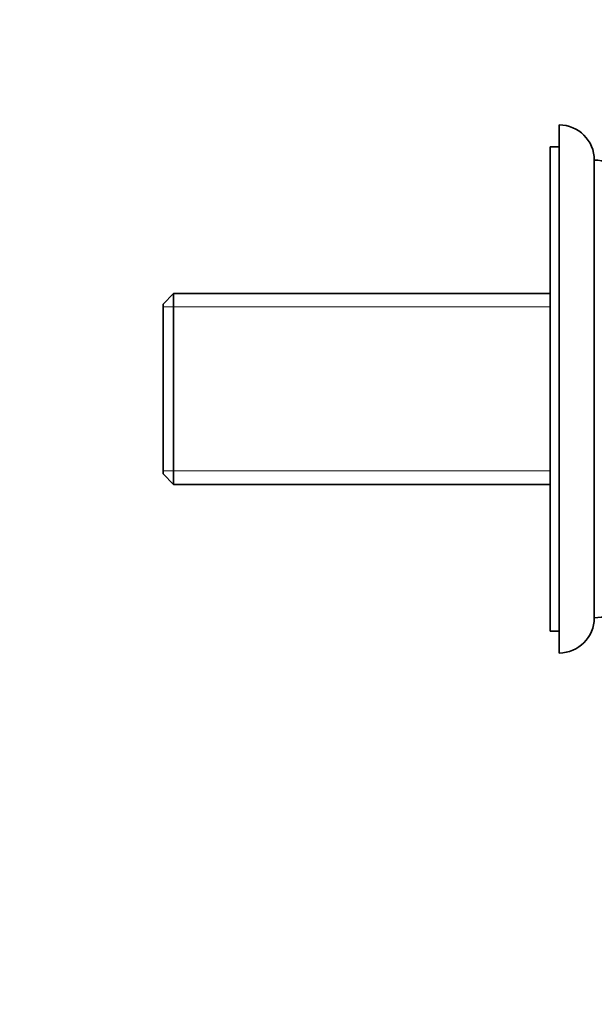
# Model space of a CAD drawing. Units: millimetres. Extents: x 0 to 1362, y 0 to 1764.
# Drawn here: x 1191 to 1257, y 1186 to 1298 of the extents above; entities that cross this region are included whole.
import ezdxf
from ezdxf import colors
from ezdxf.entities.mleader import LeaderData, LeaderLine
from ezdxf.math import Vec2, Vec3

# ---------------------------------------------------------------- set-up
doc = ezdxf.new("R2010")
doc.units = ezdxf.units.MM
doc.layers.add('DV3_Défaut', color=7, linetype='Continuous')
doc.layers.add('Défaut', color=7, linetype='Continuous')

# ---------------------------------------------------------------- blocks, each defined once
blk = doc.blocks.new('_DOT')
at = {"color": 0}
blk.add_line((0, 0), (-1, 0), dxfattribs=at)
at = {"color": 0, "const_width": 0.333}
blk.add_lwpolyline([(-0.1665, 0, 1), (0.1665, 0, 1)], format="xyb", close=True, dxfattribs=at)
blk = doc.blocks.new('SE2')
at = {"layer": 'DV3_Défaut', "color": 7, "linetype": 'Continuous', "lineweight": 35}
for p, q in [((1252.61, 1226.32), (1252.61, 1286.32)), ((1251.61, 1228.82), (1251.61, 1283.82)), ((1252.61, 1283.82), (1251.61, 1283.82)), ((1256.61, 1230.32), (1256.61, 1282.32)), ((1208.81, 1267.17), (1207.61, 1265.97)), ((1208.81, 1245.47), (1208.81, 1267.17)), ((1251.61, 1267.17), (1208.81, 1267.17)), ((1207.61, 1246.67), (1207.61, 1265.97)), ((1207.61, 1246.67), (1208.81, 1245.47)), ((1208.81, 1245.47), (1251.61, 1245.47)), ((1251.61, 1228.82), (1252.61, 1228.82))]:
    blk.add_line(p, q, dxfattribs=at)
at = {"layer": 'DV3_Défaut', "color": 7, "linetype": 'Continuous', "lineweight": 18}
for p, q in [((1207.61, 1265.64), (1251.61, 1265.64)), ((1207.61, 1247.01), (1251.61, 1247.01))]:
    blk.add_line(p, q, dxfattribs=at)
at = {"layer": 'DV3_Défaut', "color": 7, "linetype": 'Continuous', "lineweight": 35}
for centre, start, end in [((1252.61, 1282.32), 0, 90), ((1256.61, 1278.32), 0, 89.9825), ((1256.61, 1234.32), 270.0175, 0), ((1252.61, 1230.32), 270, 0)]:
    blk.add_arc(centre, 4, start, end, dxfattribs=at)

msp = doc.modelspace()

# ---------------------------------------------------------------- block references
at = {"layer": 'Défaut'}
msp.add_blockref('SE2', (0, 0), dxfattribs=at)

# ---------------------------------------------------------------- leaders
at = {"layer": 'Défaut', "color": 7, "linetype": 'Continuous', "lineweight": 18}
ml = msp.add_multileader_mtext('Standard', dxfattribs=at)
ml.set_content('{\\pxsm0.9;\\fSolid Edge ISO|b1||i0||c0|p34;\\W1.;04/10/2016\\P}', color=256)
ml.set_leader_properties()
ml.set_arrow_properties(name='DOT')
ml.build(insert=Vec2(0, 0))
ml.multileader.update_dxf_attribs({"leader_type": 0, "dogleg_length": 0, "arrow_head_size": 12})
ctx = ml.context
ctx.base_point, ctx.char_height, ctx.arrow_head_size, ctx.landing_gap_size = Vec3(1120.51, 1757.37), 12, 12, 4.2
notes = []
notes.append((ctx, [(0, (0, 0, 0), (0, 0), (1, 0), 1, [])]))
ctx.mtext.insert = Vec3(1122.51, 1763.49)
for ctx, leaders in notes:
    for number, flags, end, landing, length, lines in leaders:
        leader = LeaderData()
        leader.index, (leader.has_last_leader_line, leader.has_dogleg_vector, leader.attachment_direction) = number, flags
        leader.last_leader_point, leader.dogleg_vector, leader.dogleg_length = Vec3(end), Vec3(landing), length
        for number, points, colour, breaks in lines:
            line = LeaderLine()
            line.index, line.vertices, line.color, line.breaks = number, Vec3.list(points), colors.encode_raw_color(colour), breaks
            leader.lines.append(line)
        ctx.leaders.append(leader)

doc.saveas('drawing.dxf')
